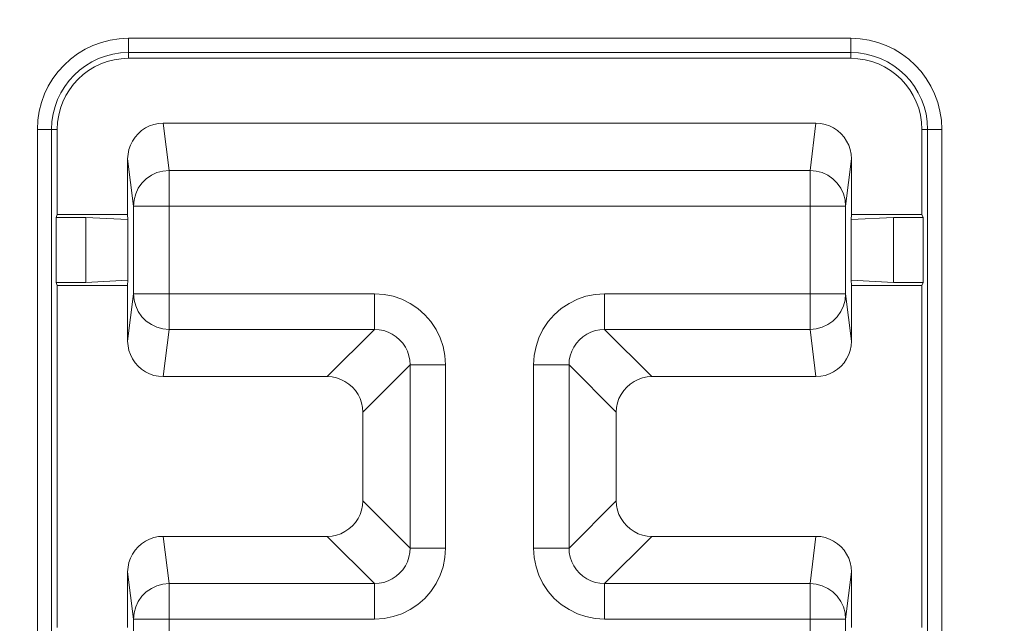
# Model space of a CAD drawing. Units: inches. Extents: x -81 to 109, y -28 to 136.
# Drawn here: x -46 to -32, y 46 to 54 of the extents above; entities that cross this region are included whole.
import ezdxf

# ---------------------------------------------------------------- set-up
doc = ezdxf.new("R2010")
doc.units = ezdxf.units.IN
doc.header["$MEASUREMENT"] = 0
doc.layers.add('DEFAULT_3', color=7, linetype='Continuous')

# ---------------------------------------------------------------- blocks, each defined once
blk = doc.blocks.new('block 2029')
at = {"layer": 'DEFAULT_3', "color": 7, "lineweight": 9}
blk.add_lwpolyline([(-41.226, 49.017), (-40.562, 49.681)], dxfattribs=at)
blk = doc.blocks.new('block 2031')
at = {"layer": 'DEFAULT_3', "color": 7, "lineweight": 9}
blk.add_lwpolyline([(-40.727, 48.517), (-40.062, 49.181)], dxfattribs=at)
blk = doc.blocks.new('block 2065')
at = {"layer": 'DEFAULT_3', "color": 7, "lineweight": 9}
blk.add_lwpolyline([(-37.829, 46.608), (-37.165, 47.272)], dxfattribs=at)
blk = doc.blocks.new('block 2069')
at = {"layer": 'DEFAULT_3', "color": 7, "lineweight": 9}
blk.add_lwpolyline([(-37.329, 46.108), (-36.665, 46.772)], dxfattribs=at)
blk = doc.blocks.new('block 2112')
at = {"layer": 'DEFAULT_3', "color": 7, "lineweight": 9}
blk.add_lwpolyline([(-45.02, 51.298), (-45.037, 51.254)], dxfattribs=at)
blk = doc.blocks.new('block 2170')
at = {"layer": 'DEFAULT_3', "color": 7, "lineweight": 9}
blk.add_lwpolyline([(-43.948, 51.415), (-43.94, 51.502), (-43.918, 51.586), (-43.881, 51.665), (-43.831, 51.736), (-43.769, 51.798), (-43.698, 51.848), (-43.619, 51.885), (-43.535, 51.907), (-43.448, 51.915)], dxfattribs=at)
blk = doc.blocks.new('block 2171')
at = {"layer": 'DEFAULT_3', "color": 7, "lineweight": 9}
blk.add_lwpolyline([(-43.948, 45.609), (-43.94, 45.695), (-43.918, 45.78), (-43.881, 45.858), (-43.831, 45.93), (-43.769, 45.991), (-43.698, 46.041), (-43.619, 46.078), (-43.535, 46.101), (-43.448, 46.108)], dxfattribs=at)
blk = doc.blocks.new('block 2172')
at = {"layer": 'DEFAULT_3', "color": 7, "lineweight": 9}
blk.add_lwpolyline([(-44.031, 49.517), (-43.948, 50.181)], dxfattribs=at)
blk = doc.blocks.new('block 2173')
at = {"layer": 'DEFAULT_3', "color": 7, "lineweight": 9}
blk.add_lwpolyline([(-43.531, 49.017), (-43.448, 49.681)], dxfattribs=at)
blk = doc.blocks.new('block 2234')
at = {"layer": 'DEFAULT_3', "color": 7, "lineweight": 9}
blk.add_lwpolyline([(-44.031, 51.298), (-44.027, 51.224)], dxfattribs=at)
blk = doc.blocks.new('block 2235')
at = {"layer": 'DEFAULT_3', "color": 7, "lineweight": 9}
blk.add_lwpolyline([(-45.3, 52.491), (-45.3, 37.491)], dxfattribs=at)
blk = doc.blocks.new('block 2237')
at = {"layer": 'DEFAULT_3', "color": 7, "lineweight": 9}
blk.add_lwpolyline([(-45.1, 52.491), (-45.1, 37.491)], dxfattribs=at)
blk = doc.blocks.new('block 2244')
at = {"layer": 'DEFAULT_3', "color": 7, "lineweight": 9}
blk.add_lwpolyline([(-45.037, 50.342), (-45.037, 51.254)], dxfattribs=at)
blk = doc.blocks.new('block 2245')
at = {"layer": 'DEFAULT_3', "color": 7, "lineweight": 9}
blk.add_lwpolyline([(-45.02, 52.491), (-45.02, 51.298)], dxfattribs=at)
blk = doc.blocks.new('block 2246')
at = {"layer": 'DEFAULT_3', "color": 7, "lineweight": 9}
blk.add_lwpolyline([(-45.02, 50.298), (-45.02, 45.491)], dxfattribs=at)
blk = doc.blocks.new('block 2258')
at = {"layer": 'DEFAULT_3', "color": 7, "lineweight": 9}
blk.add_lwpolyline([(-44.62, 50.342), (-44.62, 51.254)], dxfattribs=at)
blk = doc.blocks.new('block 2268')
at = {"layer": 'DEFAULT_3', "color": 7, "lineweight": 9}
blk.add_lwpolyline([(-44.031, 45.491), (-44.031, 46.272)], dxfattribs=at)
blk = doc.blocks.new('block 2269')
at = {"layer": 'DEFAULT_3', "color": 7, "lineweight": 9}
blk.add_lwpolyline([(-44.031, 49.517), (-44.031, 50.298)], dxfattribs=at)
blk = doc.blocks.new('block 2270')
at = {"layer": 'DEFAULT_3', "color": 7, "lineweight": 9}
blk.add_lwpolyline([(-44.031, 51.298), (-44.031, 52.079)], dxfattribs=at)
blk = doc.blocks.new('block 2276')
at = {"layer": 'DEFAULT_3', "color": 7, "lineweight": 9}
blk.add_lwpolyline([(-44.027, 50.371), (-44.027, 51.224)], dxfattribs=at)
blk = doc.blocks.new('block 2280')
at = {"layer": 'DEFAULT_3', "color": 7, "lineweight": 9}
blk.add_lwpolyline([(-44.02, 53.491), (-44.02, 53.772)], dxfattribs=at)
blk = doc.blocks.new('block 2285')
at = {"layer": 'DEFAULT_3', "color": 7, "lineweight": 9}
blk.add_lwpolyline([(-43.948, 44.374), (-43.948, 45.609)], dxfattribs=at)
blk = doc.blocks.new('block 2286')
at = {"layer": 'DEFAULT_3', "color": 7, "lineweight": 9}
blk.add_lwpolyline([(-43.948, 50.181), (-43.948, 51.415)], dxfattribs=at)
blk = doc.blocks.new('block 2291')
at = {"layer": 'DEFAULT_3', "color": 7, "lineweight": 9}
blk.add_lwpolyline([(-43.448, 43.875), (-43.448, 46.108)], dxfattribs=at)
blk = doc.blocks.new('block 2292')
at = {"layer": 'DEFAULT_3', "color": 7, "lineweight": 9}
blk.add_lwpolyline([(-43.448, 49.681), (-43.448, 51.915)], dxfattribs=at)
blk = doc.blocks.new('block 2293')
at = {"layer": 'DEFAULT_3', "color": 7, "lineweight": 9}
blk.add_lwpolyline([(-44.031, 50.298), (-44.027, 50.371)], dxfattribs=at)
blk = doc.blocks.new('block 2299')
at = {"layer": 'DEFAULT_3', "color": 7, "lineweight": 9}
blk.add_lwpolyline([(-40.727, 47.272), (-40.731, 47.205), (-40.744, 47.141), (-40.765, 47.081), (-40.793, 47.023), (-40.83, 46.968), (-40.873, 46.919), (-40.922, 46.876), (-40.977, 46.839), (-41.035, 46.81), (-41.095, 46.79), (-41.159, 46.777), (-41.226, 46.772)], dxfattribs=at)
blk = doc.blocks.new('block 2303')
at = {"layer": 'DEFAULT_3', "color": 7, "lineweight": 9}
blk.add_lwpolyline([(-32.871, 50.298), (-32.854, 50.342)], dxfattribs=at)
blk = doc.blocks.new('block 2350')
at = {"layer": 'DEFAULT_3', "color": 7, "lineweight": 9}
blk.add_lwpolyline([(-44.031, 49.517), (-44.026, 49.45), (-44.013, 49.386), (-43.993, 49.326), (-43.964, 49.267), (-43.927, 49.212), (-43.884, 49.163), (-43.835, 49.121), (-43.78, 49.084), (-43.722, 49.055), (-43.661, 49.034), (-43.598, 49.022), (-43.531, 49.017)], dxfattribs=at)
blk = doc.blocks.new('block 2362')
at = {"layer": 'DEFAULT_3', "color": 7, "lineweight": 9}
blk.add_lwpolyline([(-40.727, 47.272), (-40.727, 48.517)], dxfattribs=at)
blk = doc.blocks.new('block 2363')
at = {"layer": 'DEFAULT_3', "color": 7, "lineweight": 9}
blk.add_lwpolyline([(-40.562, 50.181), (-40.562, 49.681)], dxfattribs=at)
blk = doc.blocks.new('block 2364')
at = {"layer": 'DEFAULT_3', "color": 7, "lineweight": 9}
blk.add_lwpolyline([(-40.562, 46.108), (-40.562, 45.609)], dxfattribs=at)
blk = doc.blocks.new('block 2374')
at = {"layer": 'DEFAULT_3', "color": 7, "lineweight": 9}
blk.add_lwpolyline([(-40.062, 46.608), (-40.062, 49.181)], dxfattribs=at)
blk = doc.blocks.new('block 2378')
at = {"layer": 'DEFAULT_3', "color": 7, "lineweight": 9}
blk.add_lwpolyline([(-39.563, 46.608), (-39.563, 49.181)], dxfattribs=at)
blk = doc.blocks.new('block 2381')
at = {"layer": 'DEFAULT_3', "color": 7, "lineweight": 9}
blk.add_lwpolyline([(-40.062, 46.608), (-40.067, 46.543), (-40.079, 46.478), (-40.1, 46.416), (-40.129, 46.358), (-40.165, 46.303), (-40.209, 46.254), (-40.258, 46.211), (-40.312, 46.175), (-40.371, 46.146), (-40.432, 46.125), (-40.497, 46.113), (-40.562, 46.108)], dxfattribs=at)
blk = doc.blocks.new('block 2383')
at = {"layer": 'DEFAULT_3', "color": 7, "lineweight": 9}
blk.add_lwpolyline([(-37.829, 49.181), (-37.825, 49.247), (-37.812, 49.311), (-37.791, 49.373), (-37.762, 49.432), (-37.726, 49.486), (-37.683, 49.535), (-37.634, 49.578), (-37.579, 49.614), (-37.521, 49.643), (-37.459, 49.664), (-37.394, 49.677), (-37.329, 49.681)], dxfattribs=at)
blk = doc.blocks.new('block 2385')
at = {"layer": 'DEFAULT_3', "color": 7, "lineweight": 9}
blk.add_lwpolyline([(-39.563, 46.608), (-39.573, 46.474), (-39.598, 46.346), (-39.639, 46.225), (-39.697, 46.109), (-39.77, 45.999), (-39.855, 45.901), (-39.953, 45.816), (-40.063, 45.742), (-40.18, 45.685), (-40.301, 45.644), (-40.428, 45.618), (-40.562, 45.609)], dxfattribs=at)
blk = doc.blocks.new('block 2387')
at = {"layer": 'DEFAULT_3', "color": 7, "lineweight": 9}
blk.add_lwpolyline([(-38.328, 49.181), (-38.319, 49.315), (-38.293, 49.443), (-38.252, 49.564), (-38.195, 49.68), (-38.121, 49.79), (-38.036, 49.888), (-37.938, 49.973), (-37.828, 50.047), (-37.712, 50.105), (-37.591, 50.146), (-37.463, 50.171), (-37.329, 50.181)], dxfattribs=at)
blk = doc.blocks.new('block 2389')
at = {"layer": 'DEFAULT_3', "color": 7, "lineweight": 9}
blk.add_lwpolyline([(-37.165, 48.517), (-37.16, 48.584), (-37.147, 48.648), (-37.127, 48.708), (-37.098, 48.767), (-37.061, 48.822), (-37.018, 48.871), (-36.969, 48.913), (-36.914, 48.95), (-36.856, 48.979), (-36.796, 48.999), (-36.732, 49.012), (-36.665, 49.017)], dxfattribs=at)
blk = doc.blocks.new('block 2402')
at = {"layer": 'DEFAULT_3', "color": 7, "lineweight": 9}
blk.add_lwpolyline([(-34.443, 51.915), (-34.36, 52.579)], dxfattribs=at)
blk = doc.blocks.new('block 2477')
at = {"layer": 'DEFAULT_3', "color": 7, "lineweight": 9}
blk.add_lwpolyline([(-43.948, 45.609), (-44.031, 46.272)], dxfattribs=at)
blk = doc.blocks.new('block 2478')
at = {"layer": 'DEFAULT_3', "color": 7, "lineweight": 9}
blk.add_lwpolyline([(-43.448, 46.108), (-43.531, 46.772)], dxfattribs=at)
blk = doc.blocks.new('block 2479')
at = {"layer": 'DEFAULT_3', "color": 7, "lineweight": 9}
blk.add_lwpolyline([(-43.948, 51.415), (-44.031, 52.079)], dxfattribs=at)
blk = doc.blocks.new('block 2480')
at = {"layer": 'DEFAULT_3', "color": 7, "lineweight": 9}
blk.add_lwpolyline([(-43.448, 51.915), (-43.531, 52.579)], dxfattribs=at)
blk = doc.blocks.new('block 2490')
at = {"layer": 'DEFAULT_3', "color": 7, "lineweight": 9}
blk.add_lwpolyline([(-38.328, 49.181), (-38.328, 46.608)], dxfattribs=at)
blk = doc.blocks.new('block 2494')
at = {"layer": 'DEFAULT_3', "color": 7, "lineweight": 9}
blk.add_lwpolyline([(-37.829, 49.181), (-37.829, 46.608)], dxfattribs=at)
blk = doc.blocks.new('block 2504')
at = {"layer": 'DEFAULT_3', "color": 7, "lineweight": 9}
blk.add_lwpolyline([(-37.329, 45.609), (-37.329, 46.108)], dxfattribs=at)
blk = doc.blocks.new('block 2505')
at = {"layer": 'DEFAULT_3', "color": 7, "lineweight": 9}
blk.add_lwpolyline([(-37.329, 49.681), (-37.329, 50.181)], dxfattribs=at)
blk = doc.blocks.new('block 2506')
at = {"layer": 'DEFAULT_3', "color": 7, "lineweight": 9}
blk.add_lwpolyline([(-37.165, 48.517), (-37.165, 47.272)], dxfattribs=at)
blk = doc.blocks.new('block 2510')
at = {"layer": 'DEFAULT_3', "color": 7, "lineweight": 9}
blk.add_lwpolyline([(-33.861, 51.298), (-33.864, 51.224)], dxfattribs=at)
blk = doc.blocks.new('block 2515')
at = {"layer": 'DEFAULT_3', "color": 7, "lineweight": 9}
blk.add_lwpolyline([(-33.943, 50.181), (-33.951, 50.094), (-33.974, 50.01), (-34.01, 49.931), (-34.06, 49.859), (-34.122, 49.798), (-34.193, 49.748), (-34.272, 49.711), (-34.357, 49.689), (-34.443, 49.681)], dxfattribs=at)
blk = doc.blocks.new('block 2518')
at = {"layer": 'DEFAULT_3', "color": 7, "lineweight": 9}
blk.add_lwpolyline([(-33.943, 51.415), (-33.861, 52.079)], dxfattribs=at)
blk = doc.blocks.new('block 2519')
at = {"layer": 'DEFAULT_3', "color": 7, "lineweight": 9}
blk.add_lwpolyline([(-34.443, 46.108), (-34.36, 46.772)], dxfattribs=at)
blk = doc.blocks.new('block 2520')
at = {"layer": 'DEFAULT_3', "color": 7, "lineweight": 9}
blk.add_lwpolyline([(-33.943, 45.609), (-33.861, 46.272)], dxfattribs=at)
blk = doc.blocks.new('block 2615')
at = {"layer": 'DEFAULT_3', "color": 7, "lineweight": 9}
blk.add_lwpolyline([(-33.861, 46.272), (-33.865, 46.339), (-33.878, 46.403), (-33.899, 46.464), (-33.928, 46.522), (-33.964, 46.577), (-34.007, 46.626), (-34.056, 46.669), (-34.111, 46.705), (-34.169, 46.734), (-34.23, 46.755), (-34.293, 46.768), (-34.36, 46.772)], dxfattribs=at)
blk = doc.blocks.new('block 2616')
at = {"layer": 'DEFAULT_3', "color": 7, "lineweight": 9}
blk.add_lwpolyline([(-33.861, 52.079), (-33.865, 52.146), (-33.878, 52.209), (-33.899, 52.27), (-33.928, 52.328), (-33.964, 52.383), (-34.007, 52.432), (-34.056, 52.475), (-34.111, 52.512), (-34.169, 52.541), (-34.23, 52.561), (-34.293, 52.574), (-34.36, 52.579)], dxfattribs=at)
blk = doc.blocks.new('block 2619')
at = {"layer": 'DEFAULT_3', "color": 7, "lineweight": 9}
blk.add_lwpolyline([(-33.861, 50.298), (-33.864, 50.371)], dxfattribs=at)
blk = doc.blocks.new('block 2624')
at = {"layer": 'DEFAULT_3', "color": 7, "lineweight": 9}
blk.add_lwpolyline([(-34.443, 43.875), (-34.443, 46.108)], dxfattribs=at)
blk = doc.blocks.new('block 2625')
at = {"layer": 'DEFAULT_3', "color": 7, "lineweight": 9}
blk.add_lwpolyline([(-34.443, 49.681), (-34.443, 51.915)], dxfattribs=at)
blk = doc.blocks.new('block 2626')
at = {"layer": 'DEFAULT_3', "color": 7, "lineweight": 9}
blk.add_lwpolyline([(-33.943, 51.415), (-33.943, 50.181)], dxfattribs=at)
blk = doc.blocks.new('block 2627')
at = {"layer": 'DEFAULT_3', "color": 7, "lineweight": 9}
blk.add_lwpolyline([(-33.943, 45.609), (-33.943, 44.374)], dxfattribs=at)
blk = doc.blocks.new('block 2632')
at = {"layer": 'DEFAULT_3', "color": 7, "lineweight": 9}
blk.add_lwpolyline([(-33.871, 53.772), (-33.871, 53.491)], dxfattribs=at)
blk = doc.blocks.new('block 2641')
at = {"layer": 'DEFAULT_3', "color": 7, "lineweight": 9}
blk.add_lwpolyline([(-33.864, 50.371), (-33.864, 51.224)], dxfattribs=at)
blk = doc.blocks.new('block 2642')
at = {"layer": 'DEFAULT_3', "color": 7, "lineweight": 9}
blk.add_lwpolyline([(-33.861, 52.079), (-33.861, 51.298)], dxfattribs=at)
blk = doc.blocks.new('block 2643')
at = {"layer": 'DEFAULT_3', "color": 7, "lineweight": 9}
blk.add_lwpolyline([(-33.861, 50.298), (-33.861, 49.517)], dxfattribs=at)
blk = doc.blocks.new('block 2644')
at = {"layer": 'DEFAULT_3', "color": 7, "lineweight": 9}
blk.add_lwpolyline([(-33.861, 46.272), (-33.861, 45.491)], dxfattribs=at)
blk = doc.blocks.new('block 2659')
at = {"layer": 'DEFAULT_3', "color": 7, "lineweight": 9}
blk.add_lwpolyline([(-33.271, 50.342), (-33.271, 51.254)], dxfattribs=at)
blk = doc.blocks.new('block 2666')
at = {"layer": 'DEFAULT_3', "color": 7, "lineweight": 9}
blk.add_lwpolyline([(-32.871, 45.491), (-32.871, 50.298)], dxfattribs=at)
blk = doc.blocks.new('block 2667')
at = {"layer": 'DEFAULT_3', "color": 7, "lineweight": 9}
blk.add_lwpolyline([(-32.871, 51.298), (-32.871, 52.491)], dxfattribs=at)
blk = doc.blocks.new('block 2673')
at = {"layer": 'DEFAULT_3', "color": 7, "lineweight": 9}
blk.add_lwpolyline([(-32.854, 50.342), (-32.854, 51.254)], dxfattribs=at)
blk = doc.blocks.new('block 2675')
at = {"layer": 'DEFAULT_3', "color": 7, "lineweight": 9}
blk.add_lwpolyline([(-32.791, 37.491), (-32.791, 52.491)], dxfattribs=at)
blk = doc.blocks.new('block 2677')
at = {"layer": 'DEFAULT_3', "color": 7, "lineweight": 9}
blk.add_lwpolyline([(-32.591, 37.491), (-32.591, 52.491)], dxfattribs=at)
blk = doc.blocks.new('block 2736')
at = {"layer": 'DEFAULT_3', "color": 7, "lineweight": 9}
blk.add_lwpolyline([(-45.02, 50.298), (-45.037, 50.342)], dxfattribs=at)
blk = doc.blocks.new('block 2774')
at = {"layer": 'DEFAULT_3', "color": 7, "lineweight": 9}
blk.add_lwpolyline([(-34.36, 49.017), (-34.443, 49.681)], dxfattribs=at)
blk = doc.blocks.new('block 2775')
at = {"layer": 'DEFAULT_3', "color": 7, "lineweight": 9}
blk.add_lwpolyline([(-33.861, 49.517), (-33.943, 50.181)], dxfattribs=at)
blk = doc.blocks.new('block 2830')
at = {"layer": 'DEFAULT_3', "color": 7, "lineweight": 9}
blk.add_lwpolyline([(-40.562, 46.108), (-41.226, 46.772)], dxfattribs=at)
blk = doc.blocks.new('block 2833')
at = {"layer": 'DEFAULT_3', "color": 7, "lineweight": 9}
blk.add_lwpolyline([(-32.871, 51.298), (-32.854, 51.254)], dxfattribs=at)
blk = doc.blocks.new('block 2892')
at = {"layer": 'DEFAULT_3', "color": 7, "lineweight": 9}
blk.add_lwpolyline([(-40.062, 46.608), (-40.727, 47.272)], dxfattribs=at)
blk = doc.blocks.new('block 2894')
at = {"layer": 'DEFAULT_3', "color": 7, "lineweight": 9}
blk.add_lwpolyline([(-37.165, 48.517), (-37.829, 49.181)], dxfattribs=at)
blk = doc.blocks.new('block 2932')
at = {"layer": 'DEFAULT_3', "color": 7, "lineweight": 9}
blk.add_lwpolyline([(-36.665, 49.017), (-37.329, 49.681)], dxfattribs=at)
blk = doc.blocks.new('block 2946')
at = {"layer": 'DEFAULT_3', "color": 7, "lineweight": 9}
blk.add_lwpolyline([(-43.531, 46.772), (-43.598, 46.768), (-43.661, 46.755), (-43.722, 46.734), (-43.78, 46.705), (-43.835, 46.669), (-43.884, 46.626), (-43.927, 46.577), (-43.964, 46.522), (-43.993, 46.464), (-44.013, 46.403), (-44.026, 46.339), (-44.031, 46.272)], dxfattribs=at)
blk = doc.blocks.new('block 2947')
at = {"layer": 'DEFAULT_3', "color": 7, "lineweight": 9}
blk.add_lwpolyline([(-34.36, 49.017), (-34.293, 49.022), (-34.23, 49.034), (-34.169, 49.055), (-34.111, 49.084), (-34.056, 49.121), (-34.007, 49.163), (-33.964, 49.212), (-33.928, 49.267), (-33.899, 49.326), (-33.878, 49.386), (-33.865, 49.45), (-33.861, 49.517)], dxfattribs=at)
blk = doc.blocks.new('block 2953')
at = {"layer": 'DEFAULT_3', "color": 7, "lineweight": 9}
blk.add_lwpolyline([(-43.948, 45.609), (-40.562, 45.609)], dxfattribs=at)
blk = doc.blocks.new('block 2954')
at = {"layer": 'DEFAULT_3', "color": 7, "lineweight": 9}
blk.add_lwpolyline([(-37.329, 45.609), (-33.943, 45.609)], dxfattribs=at)
blk = doc.blocks.new('block 2955')
at = {"layer": 'DEFAULT_3', "color": 7, "lineweight": 9}
blk.add_lwpolyline([(-43.448, 46.108), (-40.562, 46.108)], dxfattribs=at)
blk = doc.blocks.new('block 2956')
at = {"layer": 'DEFAULT_3', "color": 7, "lineweight": 9}
blk.add_lwpolyline([(-37.329, 46.108), (-34.443, 46.108)], dxfattribs=at)
blk = doc.blocks.new('block 2957')
at = {"layer": 'DEFAULT_3', "color": 7, "lineweight": 9}
blk.add_lwpolyline([(-37.829, 46.608), (-38.328, 46.608)], dxfattribs=at)
blk = doc.blocks.new('block 2958')
at = {"layer": 'DEFAULT_3', "color": 7, "lineweight": 9}
blk.add_lwpolyline([(-39.563, 46.608), (-40.062, 46.608)], dxfattribs=at)
blk = doc.blocks.new('block 2959')
at = {"layer": 'DEFAULT_3', "color": 7, "lineweight": 9}
blk.add_lwpolyline([(-43.531, 46.772), (-41.226, 46.772)], dxfattribs=at)
blk = doc.blocks.new('block 2960')
at = {"layer": 'DEFAULT_3', "color": 7, "lineweight": 9}
blk.add_lwpolyline([(-36.665, 46.772), (-34.36, 46.772)], dxfattribs=at)
blk = doc.blocks.new('block 2962')
at = {"layer": 'DEFAULT_3', "color": 7, "lineweight": 9}
blk.add_lwpolyline([(-37.329, 46.108), (-37.394, 46.113), (-37.459, 46.125), (-37.521, 46.146), (-37.579, 46.175), (-37.634, 46.211), (-37.683, 46.254), (-37.726, 46.303), (-37.762, 46.358), (-37.791, 46.416), (-37.812, 46.478), (-37.825, 46.543), (-37.829, 46.608)], dxfattribs=at)
blk = doc.blocks.new('block 2963')
at = {"layer": 'DEFAULT_3', "color": 7, "lineweight": 9}
blk.add_lwpolyline([(-37.329, 45.609), (-37.463, 45.618), (-37.591, 45.644), (-37.712, 45.685), (-37.828, 45.743), (-37.938, 45.816), (-38.036, 45.901), (-38.121, 45.999), (-38.195, 46.109), (-38.252, 46.225), (-38.293, 46.346), (-38.319, 46.474), (-38.328, 46.608)], dxfattribs=at)
blk = doc.blocks.new('block 2964')
at = {"layer": 'DEFAULT_3', "color": 7, "lineweight": 9}
blk.add_lwpolyline([(-36.665, 46.772), (-36.732, 46.777), (-36.796, 46.79), (-36.856, 46.81), (-36.914, 46.839), (-36.969, 46.876), (-37.018, 46.919), (-37.061, 46.968), (-37.098, 47.023), (-37.127, 47.081), (-37.147, 47.141), (-37.16, 47.205), (-37.165, 47.272)], dxfattribs=at)
blk = doc.blocks.new('block 2965')
at = {"layer": 'DEFAULT_3', "color": 7, "lineweight": 9}
blk.add_lwpolyline([(-34.443, 46.108), (-34.357, 46.101), (-34.272, 46.078), (-34.193, 46.041), (-34.122, 45.991), (-34.06, 45.93), (-34.01, 45.858), (-33.974, 45.78), (-33.951, 45.695), (-33.943, 45.609)], dxfattribs=at)
blk = doc.blocks.new('block 2982')
at = {"layer": 'DEFAULT_3', "color": 7, "lineweight": 9}
blk.add_lwpolyline([(-44.027, 50.371), (-44.62, 50.342)], dxfattribs=at)
blk = doc.blocks.new('block 2983')
at = {"layer": 'DEFAULT_3', "color": 7, "lineweight": 9}
blk.add_lwpolyline([(-33.271, 51.254), (-33.864, 51.224)], dxfattribs=at)
blk = doc.blocks.new('block 2984')
at = {"layer": 'DEFAULT_3', "color": 7, "lineweight": 9}
blk.add_lwpolyline([(-34.36, 49.017), (-36.665, 49.017)], dxfattribs=at)
blk = doc.blocks.new('block 2985')
at = {"layer": 'DEFAULT_3', "color": 7, "lineweight": 9}
blk.add_lwpolyline([(-41.226, 49.017), (-43.531, 49.017)], dxfattribs=at)
blk = doc.blocks.new('block 2986')
at = {"layer": 'DEFAULT_3', "color": 7, "lineweight": 9}
blk.add_lwpolyline([(-40.062, 49.181), (-39.563, 49.181)], dxfattribs=at)
blk = doc.blocks.new('block 2987')
at = {"layer": 'DEFAULT_3', "color": 7, "lineweight": 9}
blk.add_lwpolyline([(-38.328, 49.181), (-37.829, 49.181)], dxfattribs=at)
blk = doc.blocks.new('block 2988')
at = {"layer": 'DEFAULT_3', "color": 7, "lineweight": 9}
blk.add_lwpolyline([(-34.443, 49.681), (-37.329, 49.681)], dxfattribs=at)
blk = doc.blocks.new('block 2989')
at = {"layer": 'DEFAULT_3', "color": 7, "lineweight": 9}
blk.add_lwpolyline([(-40.562, 49.681), (-43.448, 49.681)], dxfattribs=at)
blk = doc.blocks.new('block 2990')
at = {"layer": 'DEFAULT_3', "color": 7, "lineweight": 9}
blk.add_lwpolyline([(-43.948, 50.181), (-40.562, 50.181)], dxfattribs=at)
blk = doc.blocks.new('block 2991')
at = {"layer": 'DEFAULT_3', "color": 7, "lineweight": 9}
blk.add_lwpolyline([(-37.329, 50.181), (-33.943, 50.181)], dxfattribs=at)
blk = doc.blocks.new('block 2992')
at = {"layer": 'DEFAULT_3', "color": 7, "lineweight": 9}
blk.add_lwpolyline([(-45.02, 50.298), (-44.031, 50.298)], dxfattribs=at)
blk = doc.blocks.new('block 2993')
at = {"layer": 'DEFAULT_3', "color": 7, "lineweight": 9}
blk.add_lwpolyline([(-33.861, 50.298), (-32.871, 50.298)], dxfattribs=at)
blk = doc.blocks.new('block 2994')
at = {"layer": 'DEFAULT_3', "color": 7, "lineweight": 9}
blk.add_lwpolyline([(-32.854, 50.342), (-33.271, 50.342)], dxfattribs=at)
blk = doc.blocks.new('block 2995')
at = {"layer": 'DEFAULT_3', "color": 7, "lineweight": 9}
blk.add_lwpolyline([(-44.62, 50.342), (-45.037, 50.342)], dxfattribs=at)
blk = doc.blocks.new('block 2996')
at = {"layer": 'DEFAULT_3', "color": 7, "lineweight": 9}
blk.add_lwpolyline([(-32.854, 51.254), (-33.271, 51.254)], dxfattribs=at)
blk = doc.blocks.new('block 2997')
at = {"layer": 'DEFAULT_3', "color": 7, "lineweight": 9}
blk.add_lwpolyline([(-44.62, 51.254), (-45.037, 51.254)], dxfattribs=at)
blk = doc.blocks.new('block 2998')
at = {"layer": 'DEFAULT_3', "color": 7, "lineweight": 9}
blk.add_lwpolyline([(-45.02, 51.298), (-44.031, 51.298)], dxfattribs=at)
blk = doc.blocks.new('block 2999')
at = {"layer": 'DEFAULT_3', "color": 7, "lineweight": 9}
blk.add_lwpolyline([(-33.861, 51.298), (-32.871, 51.298)], dxfattribs=at)
blk = doc.blocks.new('block 3000')
at = {"layer": 'DEFAULT_3', "color": 7, "lineweight": 9}
blk.add_lwpolyline([(-43.948, 51.415), (-33.943, 51.415)], dxfattribs=at)
blk = doc.blocks.new('block 3001')
at = {"layer": 'DEFAULT_3', "color": 7, "lineweight": 9}
blk.add_lwpolyline([(-43.448, 51.915), (-34.443, 51.915)], dxfattribs=at)
blk = doc.blocks.new('block 3002')
at = {"layer": 'DEFAULT_3', "color": 7, "lineweight": 9}
blk.add_lwpolyline([(-33.271, 50.342), (-33.864, 50.371)], dxfattribs=at)
blk = doc.blocks.new('block 3003')
at = {"layer": 'DEFAULT_3', "color": 7, "lineweight": 9}
blk.add_lwpolyline([(-44.027, 51.224), (-44.62, 51.254)], dxfattribs=at)
blk = doc.blocks.new('block 3004')
at = {"layer": 'DEFAULT_3', "color": 7, "lineweight": 9}
blk.add_lwpolyline([(-40.562, 49.681), (-40.497, 49.677), (-40.432, 49.664), (-40.37, 49.643), (-40.312, 49.614), (-40.258, 49.578), (-40.209, 49.535), (-40.165, 49.486), (-40.129, 49.432), (-40.1, 49.373), (-40.079, 49.311), (-40.067, 49.247), (-40.062, 49.181)], dxfattribs=at)
blk = doc.blocks.new('block 3005')
at = {"layer": 'DEFAULT_3', "color": 7, "lineweight": 9}
blk.add_lwpolyline([(-41.226, 49.017), (-41.159, 49.012), (-41.095, 48.999), (-41.035, 48.979), (-40.977, 48.95), (-40.922, 48.913), (-40.873, 48.871), (-40.83, 48.822), (-40.793, 48.767), (-40.765, 48.708), (-40.744, 48.648), (-40.731, 48.584), (-40.727, 48.517)], dxfattribs=at)
blk = doc.blocks.new('block 3006')
at = {"layer": 'DEFAULT_3', "color": 7, "lineweight": 9}
blk.add_lwpolyline([(-40.562, 50.181), (-40.428, 50.171), (-40.301, 50.146), (-40.18, 50.105), (-40.063, 50.047), (-39.953, 49.973), (-39.855, 49.888), (-39.77, 49.79), (-39.697, 49.68), (-39.639, 49.564), (-39.598, 49.443), (-39.572, 49.315), (-39.563, 49.181)], dxfattribs=at)
blk = doc.blocks.new('block 3007')
at = {"layer": 'DEFAULT_3', "color": 7, "lineweight": 9}
blk.add_lwpolyline([(-43.448, 49.681), (-43.535, 49.689), (-43.619, 49.711), (-43.698, 49.748), (-43.769, 49.798), (-43.831, 49.859), (-43.881, 49.931), (-43.918, 50.01), (-43.94, 50.094), (-43.948, 50.181)], dxfattribs=at)
blk = doc.blocks.new('block 3008')
at = {"layer": 'DEFAULT_3', "color": 7, "lineweight": 9}
blk.add_lwpolyline([(-34.443, 51.915), (-34.357, 51.907), (-34.272, 51.885), (-34.193, 51.848), (-34.122, 51.798), (-34.06, 51.736), (-34.01, 51.665), (-33.974, 51.586), (-33.951, 51.502), (-33.943, 51.415)], dxfattribs=at)
blk = doc.blocks.new('block 3011')
at = {"layer": 'DEFAULT_3', "color": 7, "lineweight": 9}
blk.add_lwpolyline([(-43.531, 52.579), (-43.598, 52.574), (-43.661, 52.561), (-43.722, 52.541), (-43.78, 52.512), (-43.835, 52.475), (-43.884, 52.432), (-43.927, 52.383), (-43.964, 52.328), (-43.993, 52.27), (-44.013, 52.209), (-44.026, 52.146), (-44.031, 52.079)], dxfattribs=at)
blk = doc.blocks.new('block 3012')
at = {"layer": 'DEFAULT_3', "color": 7, "lineweight": 9}
blk.add_lwpolyline([(-45.3, 52.491), (-45.02, 52.491)], dxfattribs=at)
blk = doc.blocks.new('block 3013')
at = {"layer": 'DEFAULT_3', "color": 7, "lineweight": 9}
blk.add_lwpolyline([(-32.871, 52.491), (-32.591, 52.491)], dxfattribs=at)
blk = doc.blocks.new('block 3014')
at = {"layer": 'DEFAULT_3', "color": 7, "lineweight": 9}
blk.add_lwpolyline([(-43.531, 52.579), (-34.36, 52.579)], dxfattribs=at)
blk = doc.blocks.new('block 3015')
at = {"layer": 'DEFAULT_3', "color": 7, "lineweight": 9}
blk.add_lwpolyline([(-33.871, 53.491), (-44.02, 53.491)], dxfattribs=at)
blk = doc.blocks.new('block 3016')
at = {"layer": 'DEFAULT_3', "color": 7, "lineweight": 9}
blk.add_lwpolyline([(-33.871, 53.572), (-44.02, 53.572)], dxfattribs=at)
blk = doc.blocks.new('block 3017')
at = {"layer": 'DEFAULT_3', "color": 7, "lineweight": 9}
blk.add_lwpolyline([(-33.871, 53.772), (-44.02, 53.772)], dxfattribs=at)
blk = doc.blocks.new('block 3036')
at = {"layer": 'DEFAULT_3', "color": 7, "lineweight": 9}
blk.add_open_spline([(-61.425, -15.094), (-43.152, -27.509), (-18.275, -22.761), (-5.86, -4.488), (6.555, 13.785), (1.807, 38.662), (-16.466, 51.077), (-34.739, 63.492), (-59.617, 58.744), (-72.032, 40.471), (-81.25, 26.902), (-81.25, 9.081), (-72.032, -4.488)], degree=3, knots=[0, 0, 0, 0, 1, 1, 1, 2, 2, 2, 3, 3, 3, 4, 4, 4, 4], dxfattribs=at)
blk = doc.blocks.new('block 3037')
at = {"layer": 'DEFAULT_3', "color": 7, "lineweight": 9}
blk.add_open_spline([(-61.042, -14.712), (-42.981, -26.916), (-18.446, -22.167), (-6.242, -4.105), (5.961, 13.956), (1.213, 38.491), (-16.849, 50.695), (-34.91, 62.898), (-59.445, 58.15), (-71.649, 40.088), (-80.669, 26.738), (-80.669, 9.245), (-71.649, -4.105)], degree=3, knots=[0, 0, 0, 0, 1, 1, 1, 2, 2, 2, 3, 3, 3, 4, 4, 4, 4], dxfattribs=at)
blk = doc.blocks.new('block 3048')
at = {"layer": 'DEFAULT_3', "color": 7, "lineweight": 9}
blk.add_open_spline([(-32.591, 52.491), (-32.591, 53.199), (-33.164, 53.772), (-33.871, 53.772)], degree=3, dxfattribs=at)
blk = doc.blocks.new('block 3049')
at = {"layer": 'DEFAULT_3', "color": 7, "lineweight": 9}
blk.add_open_spline([(-44.02, 53.772), (-44.727, 53.772), (-45.3, 53.199), (-45.3, 52.491)], degree=3, dxfattribs=at)
blk = doc.blocks.new('block 3052')
at = {"layer": 'DEFAULT_3', "color": 7, "lineweight": 9}
blk.add_open_spline([(-44.02, 53.572), (-44.617, 53.572), (-45.1, 53.088), (-45.1, 52.491)], degree=3, dxfattribs=at)
blk = doc.blocks.new('block 3053')
at = {"layer": 'DEFAULT_3', "color": 7, "lineweight": 9}
blk.add_open_spline([(-32.791, 52.491), (-32.791, 53.088), (-33.275, 53.572), (-33.871, 53.572)], degree=3, dxfattribs=at)
blk = doc.blocks.new('block 3056')
at = {"layer": 'DEFAULT_3', "color": 7, "lineweight": 9}
blk.add_open_spline([(-44.02, 53.491), (-44.572, 53.491), (-45.02, 53.044), (-45.02, 52.491)], degree=3, dxfattribs=at)
blk = doc.blocks.new('block 3057')
at = {"layer": 'DEFAULT_3', "color": 7, "lineweight": 9}
blk.add_open_spline([(-32.871, 52.491), (-32.871, 53.044), (-33.319, 53.491), (-33.871, 53.491)], degree=3, dxfattribs=at)
blk = doc.blocks.new('block 1907')
at = {"layer": 'DEFAULT_3'}
for name in ['block 3036', 'block 3037', 'block 3049', 'block 2280', 'block 3017', 'block 2632', 'block 3048', 'block 3052', 'block 3016', 'block 3053', 'block 3056', 'block 3015', 'block 3057', 'block 3011', 'block 2480', 'block 3014', 'block 2402', 'block 2616', 'block 2235', 'block 3012', 'block 2237', 'block 2245', 'block 2667', 'block 3013', 'block 2675', 'block 2677', 'block 2270', 'block 2479', 'block 2518', 'block 2642', 'block 2170', 'block 2292', 'block 3001', 'block 2625', 'block 3008', 'block 2286', 'block 3000', 'block 2626', 'block 2112', 'block 2244', 'block 2997', 'block 2998', 'block 2258', 'block 3003', 'block 2234', 'block 2276', 'block 2510', 'block 2983', 'block 2641', 'block 2999', 'block 2659', 'block 2996', 'block 2833', 'block 2673', 'block 2982', 'block 2293', 'block 2619', 'block 3002', 'block 2736', 'block 2995', 'block 2246', 'block 2992', 'block 2269', 'block 2643', 'block 2993', 'block 2994', 'block 2303', 'block 2666', 'block 2172', 'block 2990', 'block 3007', 'block 2363', 'block 3006', 'block 2387', 'block 2505', 'block 2991', 'block 2515', 'block 2775', 'block 2173', 'block 2989', 'block 2029', 'block 3004', 'block 2383', 'block 2932', 'block 2988', 'block 2774', 'block 2350', 'block 2947', 'block 2031', 'block 2374', 'block 2986', 'block 2378', 'block 2490', 'block 2987', 'block 2494', 'block 2894', 'block 2985', 'block 3005', 'block 2389', 'block 2984', 'block 2362', 'block 2506', 'block 2299', 'block 2892', 'block 2065', 'block 2964', 'block 2946', 'block 2478', 'block 2959', 'block 2830', 'block 2069', 'block 2960', 'block 2519', 'block 2615', 'block 2381', 'block 2385', 'block 2958', 'block 2957', 'block 2963', 'block 2962', 'block 2268', 'block 2477', 'block 2520', 'block 2644', 'block 2171', 'block 2291', 'block 2955', 'block 2364', 'block 2504', 'block 2956', 'block 2624', 'block 2965', 'block 2285', 'block 2953', 'block 2954', 'block 2627']:
    blk.add_blockref(name, (0, 0), dxfattribs=at)

msp = doc.modelspace()

# ---------------------------------------------------------------- block references
at = {"layer": 'DEFAULT_3'}
msp.add_blockref('block 1907', (0, 0), dxfattribs=at)

doc.saveas('drawing.dxf')
